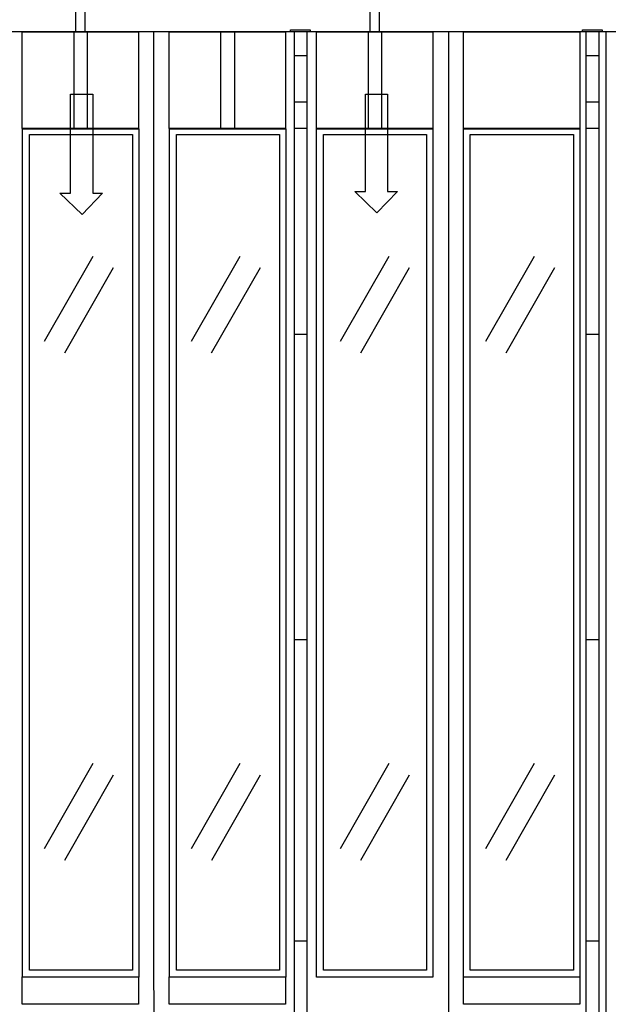
# Model space of a CAD drawing. Extents: x 0 to 8.1, y 0.2 to 10.5.
# Drawn here: x 3.7 to 5, y 4.3 to 6.4 of the extents above; entities that cross this region are included whole.
import ezdxf

# ---------------------------------------------------------------- set-up
doc = ezdxf.new("R2010")
doc.units = 0
doc.layers.add('LAYER-1', color=7, linetype='CONTINUOUS')

msp = doc.modelspace()

# ---------------------------------------------------------------- linework, layer by layer
at = {"layer": 'LAYER-1', "color": 7}
for p, q in [((3.79931, 5.738568), (3.902672, 5.91913)), ((4.110768, 5.738568), (4.21413, 5.91913)), ((4.426686, 5.738568), (4.530048, 5.91913)), ((4.734723, 5.738568), (4.838085, 5.91913)), ((3.842327, 5.713944), (3.945689, 5.894506)), ((4.153785, 5.713944), (4.257147, 5.894506)), ((4.469703, 5.713944), (4.573065, 5.894506)), ((4.77774, 5.713944), (4.881102, 5.894506)), ((3.799582, 4.663322), (3.902946, 4.84389)), ((4.111039, 4.663322), (4.214403, 4.84389)), ((4.426962, 4.663321), (4.530322, 4.843889)), ((4.734999, 4.663321), (4.838359, 4.843889)), ((3.842599, 4.638697), (3.945963, 4.819265)), ((4.154056, 4.638697), (4.25742, 4.819265)), ((4.469979, 4.638697), (4.573339, 4.819265)), ((4.778016, 4.638697), (4.881375, 4.819265))]:
    msp.add_line(p, q, dxfattribs=at)
for points in [[(3.865951, 6.4448), (3.885011, 6.4448), (3.885011, 6.394429), (3.865951, 6.394429)], [(4.489814, 6.4448), (4.508875, 6.4448), (4.508875, 6.394429), (4.489814, 6.394429)], [(3.214667, 6.394939), (5.152792, 6.394939), (5.152792, 2.330474), (3.214667, 2.330474)], [(3.752092, 6.394383), (3.99866, 6.394383), (3.99866, 6.189309), (3.752092, 6.189309)], [(4.063547, 6.394383), (4.310116, 6.394383), (4.310116, 6.189309), (4.063547, 6.189309)], [(4.320797, 6.39889), (4.362476, 6.39889), (4.362476, 6.394439), (4.320797, 6.394439)], [(4.375955, 6.394383), (4.622524, 6.394383), (4.622524, 6.189309), (4.375955, 6.189309)], [(4.687504, 6.394383), (4.934073, 6.394383), (4.934073, 6.189309), (4.687504, 6.189309)], [(4.939645, 6.39889), (4.981324, 6.39889), (4.981324, 6.394439), (4.939645, 6.394439)], [(3.752903, 6.188976), (3.999608, 6.188976), (3.999608, 4.390513), (3.752903, 4.390513)], [(4.064313, 6.188976), (4.311018, 6.188976), (4.311018, 4.390513), (4.064313, 4.390513)], [(4.376051, 6.188976), (4.622756, 6.188976), (4.622756, 4.390513), (4.376051, 4.390513)], [(4.687459, 6.188976), (4.934165, 6.188976), (4.934165, 4.390513), (4.687459, 4.390513)], [(3.767646, 6.17679), (3.986187, 6.17679), (3.986187, 4.405145), (3.767646, 4.405145)], [(4.0791, 6.17679), (4.297644, 6.17679), (4.297644, 4.405145), (4.0791, 4.405145)], [(4.390556, 6.17679), (4.6091, 6.17679), (4.6091, 4.405145), (4.390556, 4.405145)], [(4.702014, 6.17679), (4.920556, 6.17679), (4.920556, 4.405145), (4.702014, 4.405145)], [(3.751957, 4.391152), (3.99866, 4.391152), (3.99866, 4.333297), (3.751957, 4.333297)], [(4.063413, 4.391152), (4.310116, 4.391152), (4.310116, 4.333297), (4.063413, 4.333297)], [(4.687368, 4.391152), (4.934073, 4.391152), (4.934073, 4.333297), (4.687368, 4.333297)]]:
    msp.add_lwpolyline(points, close=True, dxfattribs=at)
for points in [[(3.861852, 6.394447), (3.861852, 6.189729)], [(3.890015, 6.394447), (3.890015, 6.189729)], [(4.030686, 6.394989), (4.031283, 2.33059)], [(4.172861, 6.394439), (4.172861, 6.189722)], [(4.20215, 6.394439), (4.20215, 6.189722)], [(4.328863, 6.394555), (4.328683, 2.33059)], [(4.355773, 6.394555), (4.355721, 2.33059)], [(4.485716, 6.394447), (4.485716, 6.189729)], [(4.513878, 6.394447), (4.513878, 6.189729)], [(4.655677, 6.395078), (4.655968, 2.330679)], [(4.947117, 6.394989), (4.946987, 2.33059)], [(4.974282, 6.394988), (4.974152, 2.330589)], [(4.98945, 6.394439), (4.98945, 2.33059)], [(4.355721, 6.34326), (4.328682, 6.34326)], [(4.974001, 6.34326), (4.946963, 6.34326)], [(4.355721, 6.245352), (4.328682, 6.245352)], [(4.974569, 6.245352), (4.94753, 6.245352)], [(4.355223, 6.18935), (4.328188, 6.18935)], [(4.974072, 6.18935), (4.947036, 6.18935)], [(4.355223, 5.752735), (4.328188, 5.752735)], [(4.974072, 5.752735), (4.947036, 5.752735)], [(4.328682, 5.106372), (4.355721, 5.106372)], [(4.94753, 5.106372), (4.974569, 5.106372)], [(4.355721, 4.466627), (4.328682, 4.466627)], [(4.974569, 4.466627), (4.94753, 4.466627)]]:
    msp.add_lwpolyline(points, dxfattribs=at)
at = {"layer": 'LAYER-1', "color": 12}
for points in [[(3.854679, 6.262448), (3.901554, 6.262448), (3.901554, 6.052379), (3.922388, 6.052379), (3.878985, 6.00724), (3.83211, 6.052379), (3.854679, 6.052379)], [(4.479678, 6.262448), (4.526553, 6.262448), (4.526553, 6.055852), (4.547387, 6.055852), (4.503984, 6.010712), (4.457109, 6.055852), (4.479678, 6.055852)]]:
    msp.add_lwpolyline(points, close=True, dxfattribs=at)

doc.saveas('drawing.dxf')
